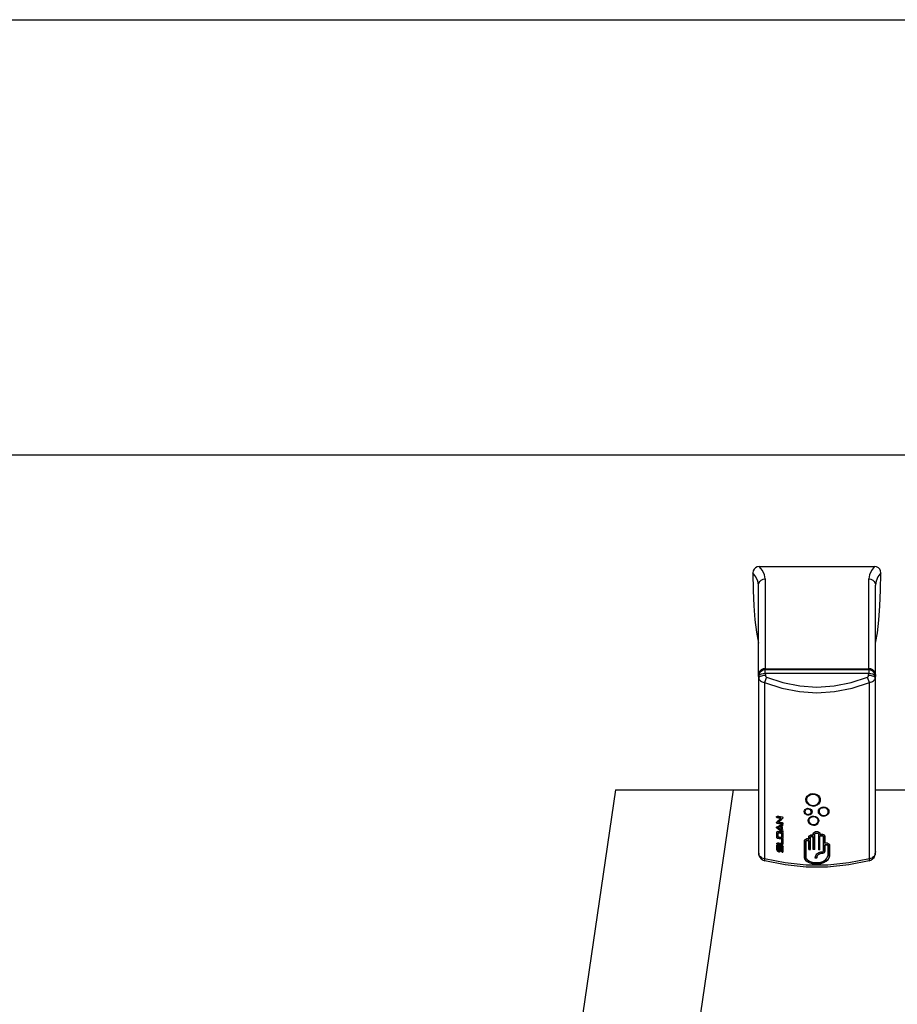
# Model space of a CAD drawing. Units: inches. Extents: x 0 to 338, y -7 to 144.
# Drawn here: x 125 to 138, y 98 to 113 of the extents above; entities that cross this region are included whole.
import ezdxf

# ---------------------------------------------------------------- set-up
doc = ezdxf.new("R2010")
doc.units = ezdxf.units.IN
doc.header["$LTSCALE"] = 0.935
doc.header["$MEASUREMENT"] = 0
doc.layers.get('0').update_dxf_attribs({"linetype": 'CONTINUOUS'})
doc.layers.add('_7290', color=7, linetype='CONTINUOUS')

msp = doc.modelspace()

# ---------------------------------------------------------------- linework, layer by layer
at = {"color": 7, "linetype": 'Continuous'}
for p, q in [((54.233, 113.032), (193.233, 113.032)), ((193.233, 106.532), (54.233, 106.532)), ((131.733, 84.532), (134.233, 101.532)), ((134.226, 101.532), (136.36, 101.532)), ((135.983, 101.532), (135.395, 97.532)), ((138.107, 101.532), (139.735, 101.532))]:
    msp.add_line(p, q, dxfattribs=at)
at = {"layer": '_7290', "color": 7, "linetype": 'Continuous'}
for p, q in [((136.372, 104.867), (138.094, 104.867)), ((136.278, 104.772), (136.278, 104.772)), ((138.188, 104.772), (138.188, 104.772)), ((136.359, 104.591), (136.359, 104.591)), ((136.359, 104.59), (136.36, 104.589)), ((136.36, 103.25), (136.36, 104.589)), ((138.107, 104.591), (138.107, 104.591)), ((138.107, 104.589), (138.107, 104.59)), ((138.107, 103.25), (138.107, 104.589)), ((138.107, 104.589), (138.107, 104.589)), ((136.359, 103.247), (136.36, 103.25)), ((136.359, 103.244), (136.359, 103.247)), ((136.36, 103.246), (136.36, 100.61)), ((138.007, 103.333), (136.459, 103.333)), ((138.107, 103.25), (138.107, 103.247)), ((138.107, 103.247), (138.107, 103.244)), ((138.107, 100.613), (138.107, 103.246)), ((137.219, 101.46), (137.244, 101.444)), ((137.244, 101.443), (137.219, 101.459)), ((137.068, 101.397), (137.068, 101.387)), ((137.068, 101.386), (137.068, 101.397)), ((137.078, 101.395), (137.078, 101.395)), ((137.11, 101.311), (137.087, 101.332)), ((137.088, 101.331), (137.112, 101.31)), ((137.273, 101.386), (137.273, 101.386)), ((137.283, 101.384), (137.283, 101.387)), ((137.283, 101.387), (137.283, 101.384)), ((137.044, 101.216), (137.043, 101.209)), ((137.043, 101.209), (137.044, 101.215)), ((137.054, 101.214), (137.054, 101.214)), ((137.057, 101.177), (137.072, 101.165)), ((137.072, 101.164), (137.057, 101.176)), ((137.149, 101.203), (137.149, 101.204)), ((137.155, 101.189), (137.159, 101.204)), ((137.159, 101.203), (137.155, 101.189)), ((137.159, 101.206), (137.159, 101.203)), ((137.254, 101.206), (137.254, 101.207)), ((137.254, 101.207), (137.258, 101.186)), ((137.258, 101.186), (137.254, 101.206)), ((137.269, 101.167), (137.258, 101.186)), ((137.258, 101.186), (137.269, 101.167)), ((137.264, 101.207), (137.264, 101.206)), ((137.287, 101.152), (137.269, 101.167)), ((137.269, 101.167), (137.286, 101.153)), ((137.402, 101.217), (137.402, 101.218)), ((137.408, 101.232), (137.412, 101.219)), ((137.412, 101.211), (137.411, 101.219)), ((137.412, 101.219), (137.412, 101.21)), ((136.63, 101.128), (136.631, 101.131)), ((136.631, 101.046), (136.63, 101.044)), ((136.63, 101.044), (136.63, 101.043)), ((136.63, 101.043), (136.631, 101.04)), ((136.631, 101.124), (136.635, 101.121)), ((136.635, 101.121), (136.639, 101.119)), ((136.658, 101.047), (136.658, 101.047)), ((136.691, 101.027), (136.717, 101.024)), ((136.698, 101.112), (136.698, 101.112)), ((136.702, 101.09), (136.724, 101.111)), ((136.718, 101.024), (136.722, 101.025)), ((136.724, 101.111), (136.726, 101.115)), ((136.726, 101.114), (136.724, 101.111)), ((136.724, 101.111), (136.724, 101.111)), ((137.101, 101.074), (137.102, 101.08)), ((137.102, 101.081), (137.102, 101.074)), ((137.112, 101.079), (137.112, 101.079)), ((137.117, 101.034), (137.134, 101.018)), ((137.137, 101.016), (137.118, 101.032)), ((137.21, 101.127), (137.23, 101.115)), ((137.227, 101.017), (137.244, 101.032)), ((137.248, 101.036), (137.233, 101.021)), ((137.244, 101.032), (137.256, 101.051)), ((137.257, 101.053), (137.248, 101.036)), ((137.25, 101.073), (137.25, 101.073)), ((137.256, 101.051), (137.26, 101.073)), ((137.26, 101.072), (137.257, 101.053)), ((137.26, 101.073), (137.26, 101.074)), ((137.26, 101.074), (137.26, 101.072)), ((136.631, 100.975), (136.63, 100.972)), ((136.63, 100.972), (136.631, 100.968)), ((136.631, 100.968), (136.634, 100.965)), ((136.66, 100.945), (136.634, 100.964)), ((136.635, 100.902), (136.635, 100.904)), ((136.635, 100.904), (136.635, 100.902)), ((136.635, 100.902), (136.635, 100.82)), ((136.635, 100.82), (136.635, 100.902)), ((136.653, 100.892), (136.653, 100.891)), ((136.653, 100.826), (136.653, 100.891)), ((136.655, 100.968), (136.655, 100.969)), ((136.696, 100.99), (136.723, 101.004)), ((136.723, 101.003), (136.696, 100.989)), ((136.7, 100.983), (136.699, 100.98)), ((136.699, 100.98), (136.7, 100.982)), ((136.699, 100.98), (136.699, 100.947)), ((136.699, 100.947), (136.699, 100.98)), ((136.708, 100.885), (136.708, 100.819)), ((136.708, 100.82), (136.708, 100.885)), ((136.708, 100.885), (136.708, 100.885)), ((136.717, 100.904), (136.712, 100.906)), ((136.718, 100.945), (136.717, 100.942)), ((136.718, 100.945), (136.718, 100.978)), ((136.725, 100.907), (136.726, 100.909)), ((136.727, 100.809), (136.727, 100.891)), ((137.178, 100.878), (137.178, 100.88)), ((137.178, 100.855), (137.178, 100.879)), ((137.178, 100.878), (137.178, 100.854)), ((137.203, 100.879), (137.203, 100.878)), ((137.203, 100.639), (137.203, 100.878)), ((137.224, 100.903), (137.206, 100.903)), ((137.224, 100.882), (137.206, 100.882)), ((137.239, 100.903), (137.224, 100.903)), ((137.239, 100.882), (137.224, 100.882)), ((137.25, 100.903), (137.239, 100.903)), ((137.25, 100.882), (137.239, 100.882)), ((137.254, 100.879), (137.254, 100.878)), ((137.254, 100.878), (137.254, 100.638)), ((137.278, 100.88), (137.278, 100.878)), ((137.278, 100.866), (137.278, 100.879)), ((137.278, 100.866), (137.278, 100.866)), ((136.635, 100.82), (136.635, 100.82)), ((136.635, 100.73), (136.635, 100.733)), ((136.636, 100.726), (136.639, 100.723)), ((136.639, 100.723), (136.644, 100.721)), ((136.708, 100.82), (136.708, 100.819)), ((136.709, 100.794), (136.708, 100.791)), ((136.708, 100.791), (136.709, 100.794)), ((136.708, 100.791), (136.708, 100.729)), ((136.708, 100.73), (136.708, 100.791)), ((136.708, 100.729), (136.708, 100.73)), ((136.718, 100.803), (136.717, 100.802)), ((136.721, 100.802), (136.717, 100.802)), ((136.726, 100.723), (136.725, 100.721)), ((136.727, 100.809), (136.726, 100.807)), ((136.727, 100.727), (136.726, 100.722)), ((136.727, 100.727), (136.727, 100.789)), ((137.049, 100.779), (137.048, 100.776)), ((137.048, 100.776), (137.049, 100.779)), ((137.048, 100.776), (137.048, 100.514)), ((137.048, 100.514), (137.048, 100.776)), ((137.073, 100.513), (137.073, 100.775)), ((137.073, 100.775), (137.073, 100.775)), ((137.11, 100.831), (137.111, 100.834)), ((137.11, 100.799), (137.11, 100.832)), ((137.11, 100.831), (137.11, 100.798)), ((137.11, 100.798), (137.11, 100.799)), ((137.11, 100.774), (137.11, 100.64)), ((137.11, 100.64), (137.11, 100.774)), ((137.135, 100.639), (137.135, 100.831)), ((137.135, 100.831), (137.135, 100.831)), ((137.178, 100.854), (137.178, 100.855)), ((137.178, 100.639), (137.178, 100.831)), ((137.178, 100.83), (137.178, 100.639)), ((137.278, 100.638), (137.278, 100.842)), ((137.325, 100.843), (137.325, 100.842)), ((137.325, 100.842), (137.325, 100.611)), ((137.35, 100.843), (137.35, 100.845)), ((137.35, 100.844), (137.35, 100.843)), ((137.35, 100.843), (137.35, 100.734)), ((137.35, 100.733), (137.35, 100.843)), ((137.35, 100.733), (137.35, 100.734)), ((137.418, 100.712), (137.418, 100.715)), ((137.418, 100.714), (137.418, 100.711)), ((136.36, 100.604), (136.364, 100.57)), ((136.636, 100.708), (136.635, 100.705)), ((136.635, 100.704), (136.635, 100.707)), ((136.635, 100.635), (136.635, 100.705)), ((136.635, 100.704), (136.635, 100.635)), ((136.643, 100.617), (136.652, 100.611)), ((136.652, 100.61), (136.643, 100.616)), ((136.653, 100.632), (136.653, 100.702)), ((136.671, 100.688), (136.673, 100.696)), ((136.671, 100.688), (136.671, 100.63)), ((136.672, 100.631), (136.671, 100.628)), ((136.671, 100.627), (136.671, 100.63)), ((136.671, 100.627), (136.671, 100.628)), ((136.673, 100.697), (136.672, 100.688)), ((136.672, 100.631), (136.672, 100.688)), ((136.682, 100.612), (136.688, 100.62)), ((136.69, 100.628), (136.688, 100.62)), ((136.691, 100.689), (136.69, 100.688)), ((136.69, 100.688), (136.69, 100.686)), ((136.69, 100.628), (136.69, 100.686)), ((136.708, 100.684), (136.708, 100.61)), ((136.708, 100.61), (136.708, 100.684)), ((136.727, 100.608), (136.726, 100.605)), ((136.727, 100.608), (136.727, 100.682)), ((137.11, 100.64), (137.11, 100.64)), ((137.178, 100.639), (137.178, 100.639)), ((137.278, 100.638), (137.278, 100.639)), ((137.332, 100.589), (137.321, 100.588)), ((137.321, 100.588), (137.321, 100.588)), ((137.35, 100.71), (137.35, 100.613)), ((137.35, 100.612), (137.35, 100.709)), ((137.393, 100.711), (137.393, 100.71)), ((137.393, 100.71), (137.393, 100.548)), ((137.418, 100.712), (137.418, 100.549)), ((137.418, 100.549), (137.418, 100.711)), ((138.103, 100.57), (138.106, 100.604)), ((138.107, 100.611), (138.107, 100.613)), ((138.107, 100.609), (138.107, 100.611)), ((136.453, 100.474), (136.453, 100.474)), ((137.206, 100.51), (137.206, 100.513)), ((137.206, 100.51), (137.206, 100.511)), ((137.231, 100.51), (137.223, 100.51)), ((137.231, 100.51), (137.231, 100.51)), ((137.233, 100.533), (137.241, 100.551)), ((138.014, 100.474), (138.014, 100.474))]:
    msp.add_line(p, q, dxfattribs=at)
at = {"layer": '_7290', "color": 9, "linetype": 'Continuous'}
for p, q in [((136.46, 104.683), (136.46, 103.343)), ((138.007, 103.343), (138.007, 104.683)), ((138.102, 104.617), (138.107, 104.589)), ((136.361, 103.236), (136.36, 103.246)), ((136.366, 103.261), (136.361, 103.236)), ((136.361, 103.236), (136.367, 103.246)), ((136.364, 103.203), (136.361, 103.236)), ((136.461, 103.323), (136.459, 103.333)), ((138.005, 103.323), (136.461, 103.323)), ((136.461, 103.274), (136.461, 103.323)), ((136.461, 103.274), (138.005, 103.274)), ((136.461, 103.274), (136.463, 103.241)), ((138.003, 103.241), (138.005, 103.274)), ((138.005, 103.323), (138.007, 103.333)), ((138.005, 103.323), (138.005, 103.274)), ((138.099, 103.246), (138.105, 103.236)), ((138.105, 103.236), (138.103, 103.203)), ((138.107, 103.246), (138.105, 103.236)), ((138.105, 103.243), (138.105, 103.236)), ((136.364, 100.574), (136.364, 103.203)), ((136.449, 103.133), (136.449, 100.504)), ((138.017, 100.504), (138.017, 103.133)), ((138.103, 103.203), (138.103, 100.574)), ((137.068, 101.387), (137.068, 101.386)), ((137.244, 101.444), (137.244, 101.443)), ((137.283, 101.384), (137.283, 101.384)), ((137.043, 101.209), (137.043, 101.209)), ((137.135, 101.236), (137.135, 101.235)), ((137.382, 101.252), (137.382, 101.252)), ((137.412, 101.21), (137.412, 101.211)), ((136.63, 101.042), (136.63, 101.043)), ((136.639, 101.119), (136.639, 101.119)), ((136.639, 101.033), (136.639, 101.033)), ((136.718, 101.024), (136.717, 101.024)), ((137.102, 101.074), (137.101, 101.074)), ((137.23, 101.115), (137.23, 101.115)), ((137.26, 101.072), (137.26, 101.073)), ((136.634, 100.964), (136.634, 100.965)), ((136.635, 100.902), (136.635, 100.902)), ((136.699, 100.98), (136.699, 100.98)), ((136.699, 100.947), (136.699, 100.947)), ((136.712, 100.906), (136.712, 100.907)), ((136.723, 101.003), (136.723, 101.004)), ((137.206, 100.881), (137.206, 100.882)), ((137.25, 100.882), (137.25, 100.881)), ((136.644, 100.81), (136.644, 100.811)), ((136.644, 100.72), (136.644, 100.721)), ((136.708, 100.791), (136.708, 100.791)), ((136.708, 100.713), (136.708, 100.713)), ((137.048, 100.776), (137.048, 100.776)), ((137.077, 100.778), (137.077, 100.778)), ((137.107, 100.778), (137.107, 100.777)), ((137.11, 100.831), (137.11, 100.832)), ((137.11, 100.774), (137.11, 100.774)), ((137.139, 100.834), (137.139, 100.834)), ((137.175, 100.834), (137.175, 100.833)), ((137.178, 100.831), (137.178, 100.83)), ((137.278, 100.842), (137.278, 100.841)), ((137.282, 100.845), (137.282, 100.845)), ((137.322, 100.846), (137.322, 100.845)), ((137.35, 100.843), (137.35, 100.843)), ((137.39, 100.714), (137.39, 100.713)), ((136.36, 100.61), (136.364, 100.574)), ((136.367, 100.562), (136.364, 100.574)), ((136.635, 100.704), (136.635, 100.705)), ((136.635, 100.635), (136.635, 100.635)), ((136.671, 100.688), (136.672, 100.688)), ((136.671, 100.63), (136.672, 100.631)), ((136.708, 100.684), (136.708, 100.684)), ((136.708, 100.61), (136.708, 100.61)), ((137.35, 100.71), (137.35, 100.709)), ((137.35, 100.612), (137.35, 100.613)), ((137.353, 100.712), (137.353, 100.713)), ((137.418, 100.712), (137.418, 100.711)), ((138.103, 100.574), (138.1, 100.562)), ((138.103, 100.574), (138.107, 100.609)), ((136.372, 100.551), (136.367, 100.562)), ((137.048, 100.514), (137.048, 100.514)), ((137.227, 100.425), (137.227, 100.424)), ((137.233, 100.424), (137.233, 100.425)), ((137.418, 100.549), (137.418, 100.549)), ((138.1, 100.562), (138.094, 100.551))]:
    msp.add_line(p, q, dxfattribs=at)
at = {"layer": '_7290', "color": 7, "linetype": 'Continuous'}
for points in [[(136.372, 104.867), (136.342, 104.862), (136.316, 104.849), (136.296, 104.829), (136.283, 104.803), (136.278, 104.772)], [(138.188, 104.772), (138.183, 104.803), (138.17, 104.829), (138.15, 104.849), (138.124, 104.862), (138.094, 104.867)], [(136.278, 104.772), (136.283, 104.51), (136.293, 104.278), (136.308, 104.072), (136.33, 103.888), (136.359, 103.722), (136.36, 103.721)], [(138.107, 103.724), (138.135, 103.875), (138.158, 104.068), (138.174, 104.282), (138.184, 104.516), (138.188, 104.772)], [(136.459, 103.333), (136.43, 103.329), (136.403, 103.318), (136.382, 103.3), (136.367, 103.278), (136.36, 103.254)], [(136.36, 103.25), (136.36, 103.251), (136.36, 103.254)], [(138.106, 103.254), (138.1, 103.278), (138.085, 103.3), (138.063, 103.318), (138.037, 103.329), (138.007, 103.333)], [(138.106, 103.254), (138.107, 103.251), (138.107, 103.25)], [(137.068, 101.397), (137.073, 101.414), (137.087, 101.439), (137.11, 101.459), (137.139, 101.472), (137.171, 101.477), (137.203, 101.473), (137.233, 101.462)], [(137.078, 101.395), (137.079, 101.4), (137.088, 101.424), (137.106, 101.445), (137.13, 101.46), (137.159, 101.468), (137.189, 101.468), (137.219, 101.46)], [(137.219, 101.459), (137.19, 101.467), (137.16, 101.467), (137.131, 101.46), (137.106, 101.445), (137.088, 101.424), (137.079, 101.4), (137.078, 101.395)], [(137.233, 101.462), (137.254, 101.447), (137.27, 101.428), (137.279, 101.407), (137.283, 101.387)], [(137.068, 101.387), (137.073, 101.357), (137.088, 101.331)], [(137.087, 101.332), (137.073, 101.358), (137.068, 101.386)], [(137.078, 101.395), (137.078, 101.373), (137.088, 101.347), (137.106, 101.325)], [(137.106, 101.325), (137.131, 101.309), (137.16, 101.3), (137.19, 101.3), (137.219, 101.308), (137.244, 101.323), (137.262, 101.345), (137.272, 101.37), (137.273, 101.386)], [(137.233, 101.305), (137.203, 101.293), (137.17, 101.291), (137.138, 101.297), (137.11, 101.311)], [(137.112, 101.31), (137.141, 101.296), (137.175, 101.291), (137.208, 101.295), (137.238, 101.308), (137.262, 101.328), (137.277, 101.355), (137.283, 101.384)], [(137.283, 101.384), (137.279, 101.36), (137.27, 101.339), (137.254, 101.32), (137.233, 101.305)], [(137.244, 101.444), (137.262, 101.422), (137.272, 101.397), (137.273, 101.386)], [(137.273, 101.386), (137.272, 101.396), (137.262, 101.421), (137.244, 101.443)], [(137.057, 101.176), (137.047, 101.191), (137.043, 101.209)], [(137.043, 101.209), (137.047, 101.192), (137.057, 101.177)], [(137.044, 101.215), (137.047, 101.226), (137.057, 101.241), (137.072, 101.251), (137.091, 101.257), (137.111, 101.256), (137.13, 101.25), (137.145, 101.238), (137.155, 101.223), (137.159, 101.206)], [(137.054, 101.214), (137.053, 101.205), (137.058, 101.191), (137.067, 101.179)], [(137.054, 101.214), (137.055, 101.22), (137.062, 101.232), (137.073, 101.242), (137.088, 101.248), (137.105, 101.249), (137.121, 101.245), (137.135, 101.236)], [(137.135, 101.235), (137.121, 101.244), (137.105, 101.248), (137.089, 101.247), (137.074, 101.242), (137.062, 101.232), (137.055, 101.219), (137.054, 101.214)], [(137.067, 101.179), (137.081, 101.17), (137.097, 101.166), (137.113, 101.167), (137.128, 101.172), (137.14, 101.182), (137.147, 101.195), (137.149, 101.203)], [(137.155, 101.189), (137.145, 101.174), (137.13, 101.163), (137.111, 101.157), (137.091, 101.158), (137.072, 101.164)], [(137.072, 101.165), (137.091, 101.158), (137.111, 101.158), (137.13, 101.163), (137.145, 101.174), (137.155, 101.189)], [(137.135, 101.236), (137.144, 101.224), (137.149, 101.21), (137.149, 101.204)], [(137.149, 101.203), (137.149, 101.209), (137.144, 101.223), (137.135, 101.235)], [(137.254, 101.207), (137.258, 101.229), (137.269, 101.248), (137.287, 101.263), (137.309, 101.273), (137.333, 101.277), (137.357, 101.274), (137.379, 101.265), (137.397, 101.251), (137.408, 101.232)], [(137.264, 101.207), (137.266, 101.224), (137.276, 101.242), (137.293, 101.257), (137.315, 101.266), (137.338, 101.269), (137.362, 101.264), (137.382, 101.252)], [(137.382, 101.252), (137.362, 101.263), (137.339, 101.268), (137.315, 101.266), (137.293, 101.257), (137.276, 101.242), (137.266, 101.223), (137.264, 101.206)], [(137.264, 101.206), (137.264, 101.203), (137.27, 101.182), (137.284, 101.165)], [(137.284, 101.165), (137.304, 101.153), (137.327, 101.148), (137.351, 101.151), (137.373, 101.16), (137.39, 101.175), (137.4, 101.194), (137.402, 101.215), (137.402, 101.217)], [(137.286, 101.153), (137.308, 101.143), (137.333, 101.14), (137.357, 101.144), (137.379, 101.154), (137.397, 101.17), (137.408, 101.189), (137.412, 101.211)], [(137.412, 101.21), (137.408, 101.189), (137.397, 101.169), (137.38, 101.154), (137.358, 101.144), (137.333, 101.14), (137.309, 101.142), (137.287, 101.152)], [(137.382, 101.252), (137.396, 101.236), (137.402, 101.218)], [(137.402, 101.217), (137.396, 101.235), (137.382, 101.252)], [(136.631, 101.132), (136.63, 101.128), (136.631, 101.124)], [(136.639, 101.119), (136.634, 101.12), (136.631, 101.124), (136.63, 101.128)], [(136.63, 101.042), (136.63, 101.044), (136.631, 101.045)], [(136.639, 101.033), (136.636, 101.034), (136.633, 101.036), (136.631, 101.039), (136.63, 101.042)], [(136.631, 101.131), (136.631, 101.132), (136.634, 101.135), (136.639, 101.135)], [(136.631, 101.045), (136.631, 101.046), (136.632, 101.047)], [(136.631, 101.04), (136.633, 101.037), (136.636, 101.034), (136.639, 101.033)], [(136.632, 101.047), (136.654, 101.068), (136.676, 101.09), (136.698, 101.112)], [(136.634, 100.978), (136.66, 100.991), (136.686, 101.004), (136.712, 101.018)], [(136.717, 101.126), (136.691, 101.129), (136.665, 101.132), (136.639, 101.135)], [(136.698, 101.112), (136.679, 101.115), (136.659, 101.117), (136.639, 101.119)], [(136.639, 101.119), (136.659, 101.116), (136.678, 101.114), (136.698, 101.112)], [(136.718, 101.024), (136.692, 101.027), (136.665, 101.03), (136.639, 101.033)], [(136.639, 101.033), (136.665, 101.03), (136.691, 101.027)], [(136.724, 101.111), (136.702, 101.09), (136.68, 101.068), (136.658, 101.047)], [(136.658, 101.047), (136.68, 101.069), (136.702, 101.09)], [(136.717, 101.04), (136.698, 101.042), (136.678, 101.045), (136.658, 101.047)], [(136.712, 101.018), (136.717, 101.019), (136.721, 101.017), (136.725, 101.014), (136.727, 101.01), (136.726, 101.007)], [(136.717, 101.126), (136.722, 101.125), (136.725, 101.122), (136.727, 101.118), (136.726, 101.114)], [(136.717, 101.04), (136.722, 101.039), (136.726, 101.035), (136.727, 101.031), (136.726, 101.028)], [(136.726, 101.028), (136.725, 101.027), (136.722, 101.024), (136.717, 101.024)], [(136.722, 101.025), (136.726, 101.028), (136.726, 101.029)], [(136.723, 101.004), (136.726, 101.007), (136.726, 101.007)], [(137.118, 101.032), (137.106, 101.051), (137.101, 101.074)], [(137.102, 101.08), (137.106, 101.096), (137.118, 101.116), (137.137, 101.13), (137.16, 101.139), (137.186, 101.141), (137.211, 101.136), (137.233, 101.124)], [(137.102, 101.074), (137.105, 101.053), (137.117, 101.034)], [(137.112, 101.079), (137.114, 101.09), (137.124, 101.108), (137.141, 101.123), (137.162, 101.131), (137.186, 101.133), (137.21, 101.127)], [(137.23, 101.115), (137.21, 101.127), (137.186, 101.132), (137.163, 101.131), (137.141, 101.122), (137.124, 101.108), (137.114, 101.09), (137.112, 101.079)], [(137.112, 101.079), (137.112, 101.069), (137.118, 101.049), (137.132, 101.031)], [(137.132, 101.031), (137.15, 101.019), (137.172, 101.013), (137.195, 101.014), (137.216, 101.02), (137.233, 101.033)], [(137.134, 101.018), (137.156, 101.008), (137.181, 101.004), (137.205, 101.007), (137.227, 101.017)], [(137.233, 101.021), (137.211, 101.009), (137.186, 101.004), (137.16, 101.006), (137.137, 101.016)], [(137.23, 101.115), (137.231, 101.114), (137.232, 101.113), (137.233, 101.112)], [(137.233, 101.111), (137.232, 101.113), (137.231, 101.114), (137.23, 101.115)], [(137.233, 101.124), (137.248, 101.109), (137.257, 101.091), (137.26, 101.074)], [(137.233, 101.112), (137.244, 101.098), (137.249, 101.081), (137.25, 101.073)], [(137.25, 101.073), (137.249, 101.081), (137.244, 101.097), (137.233, 101.111)], [(137.233, 101.033), (137.244, 101.047), (137.249, 101.064), (137.25, 101.073)], [(136.634, 100.964), (136.631, 100.967), (136.63, 100.971), (136.631, 100.974)], [(136.631, 100.974), (136.631, 100.975), (136.634, 100.978)], [(136.634, 100.965), (136.66, 100.945), (136.686, 100.926), (136.712, 100.907)], [(136.635, 100.904), (136.635, 100.904), (136.638, 100.907), (136.641, 100.908), (136.644, 100.909)], [(136.717, 100.9), (136.693, 100.903), (136.668, 100.906), (136.644, 100.909)], [(136.708, 100.885), (136.69, 100.887), (136.672, 100.889), (136.653, 100.892)], [(136.653, 100.891), (136.671, 100.889), (136.69, 100.887), (136.708, 100.885)], [(136.655, 100.969), (136.678, 100.98), (136.696, 100.99)], [(136.696, 100.989), (136.678, 100.98), (136.655, 100.968)], [(136.655, 100.968), (136.678, 100.951), (136.7, 100.935), (136.723, 100.918)], [(136.712, 100.906), (136.686, 100.925), (136.66, 100.945)], [(136.713, 100.938), (136.708, 100.938), (136.704, 100.939), (136.7, 100.943), (136.699, 100.947)], [(136.699, 100.947), (136.701, 100.943), (136.704, 100.94), (136.708, 100.938), (136.713, 100.939), (136.716, 100.941), (136.717, 100.943)], [(136.7, 100.982), (136.7, 100.984), (136.704, 100.986), (136.708, 100.987), (136.713, 100.985), (136.716, 100.982), (136.718, 100.978)], [(136.712, 100.907), (136.717, 100.905), (136.722, 100.905), (136.725, 100.907)], [(136.717, 100.942), (136.716, 100.941), (136.713, 100.938)], [(136.726, 100.909), (136.725, 100.907), (136.721, 100.904), (136.717, 100.904)], [(136.717, 100.9), (136.721, 100.899), (136.724, 100.897), (136.726, 100.894), (136.727, 100.891)], [(136.726, 101.007), (136.726, 101.006), (136.723, 101.003)], [(136.723, 100.918), (136.726, 100.915), (136.727, 100.91), (136.726, 100.909)], [(137.178, 100.879), (137.18, 100.888), (137.186, 100.896), (137.196, 100.901), (137.206, 100.903)], [(137.203, 100.879), (137.203, 100.88), (137.205, 100.881), (137.206, 100.882)], [(137.206, 100.881), (137.205, 100.881), (137.203, 100.88), (137.203, 100.878)], [(137.233, 100.881), (137.224, 100.881), (137.215, 100.881), (137.206, 100.881)], [(137.25, 100.881), (137.244, 100.881), (137.233, 100.881)], [(137.25, 100.903), (137.261, 100.901), (137.27, 100.895), (137.276, 100.888), (137.278, 100.879)], [(137.25, 100.882), (137.252, 100.881), (137.253, 100.88), (137.254, 100.879)], [(137.254, 100.878), (137.253, 100.88), (137.252, 100.881), (137.25, 100.881)], [(137.278, 100.866), (137.279, 100.866), (137.281, 100.866), (137.282, 100.866)], [(137.322, 100.866), (137.308, 100.866), (137.295, 100.866), (137.282, 100.866)], [(137.322, 100.866), (137.333, 100.865), (137.342, 100.86), (137.348, 100.852), (137.35, 100.844)], [(136.644, 100.81), (136.64, 100.812), (136.637, 100.814), (136.635, 100.817), (136.635, 100.82)], [(136.635, 100.82), (136.636, 100.817), (136.638, 100.814), (136.641, 100.812), (136.644, 100.811)], [(136.635, 100.733), (136.636, 100.734), (136.639, 100.736), (136.644, 100.737)], [(136.636, 100.733), (136.635, 100.73), (136.636, 100.726)], [(136.644, 100.72), (136.639, 100.722), (136.636, 100.725), (136.635, 100.73)], [(136.718, 100.803), (136.693, 100.805), (136.668, 100.808), (136.644, 100.811)], [(136.644, 100.81), (136.668, 100.808), (136.693, 100.805), (136.717, 100.802)], [(136.708, 100.729), (136.687, 100.732), (136.665, 100.734), (136.644, 100.737)], [(136.708, 100.713), (136.687, 100.716), (136.665, 100.718), (136.644, 100.721)], [(136.644, 100.72), (136.665, 100.718), (136.687, 100.715), (136.708, 100.713)], [(136.708, 100.819), (136.69, 100.821), (136.671, 100.824), (136.653, 100.826)], [(136.708, 100.713), (136.716, 100.714), (136.722, 100.717), (136.725, 100.722)], [(136.725, 100.721), (136.721, 100.716), (136.715, 100.714), (136.708, 100.713)], [(136.709, 100.794), (136.709, 100.795), (136.713, 100.797), (136.717, 100.798), (136.722, 100.796), (136.725, 100.793), (136.727, 100.789)], [(136.718, 100.803), (136.721, 100.803), (136.724, 100.804), (136.726, 100.807)], [(136.726, 100.808), (136.726, 100.806), (136.724, 100.804), (136.721, 100.802)], [(137.049, 100.779), (137.051, 100.785), (137.057, 100.793), (137.066, 100.798), (137.077, 100.799)], [(137.077, 100.778), (137.075, 100.778), (137.073, 100.776), (137.073, 100.775)], [(137.073, 100.775), (137.074, 100.777), (137.075, 100.778), (137.077, 100.778)], [(137.107, 100.798), (137.097, 100.799), (137.087, 100.799), (137.077, 100.799)], [(137.107, 100.778), (137.097, 100.778), (137.087, 100.778), (137.077, 100.778)], [(137.077, 100.778), (137.087, 100.778), (137.097, 100.777), (137.107, 100.777)], [(137.107, 100.798), (137.108, 100.798), (137.109, 100.798), (137.11, 100.798)], [(137.107, 100.778), (137.109, 100.777), (137.11, 100.776), (137.11, 100.774)], [(137.11, 100.774), (137.11, 100.775), (137.108, 100.777), (137.107, 100.777)], [(137.11, 100.833), (137.113, 100.841), (137.119, 100.848), (137.128, 100.853), (137.139, 100.855)], [(137.139, 100.834), (137.137, 100.833), (137.136, 100.832), (137.135, 100.831)], [(137.135, 100.831), (137.136, 100.833), (137.137, 100.834), (137.139, 100.834)], [(137.175, 100.855), (137.163, 100.855), (137.151, 100.855), (137.139, 100.855)], [(137.175, 100.834), (137.163, 100.834), (137.151, 100.834), (137.139, 100.834)], [(137.139, 100.834), (137.151, 100.834), (137.163, 100.833), (137.175, 100.833)], [(137.175, 100.855), (137.176, 100.855), (137.177, 100.854), (137.178, 100.854)], [(137.175, 100.834), (137.176, 100.833), (137.178, 100.832), (137.178, 100.831)], [(137.178, 100.83), (137.178, 100.832), (137.176, 100.833), (137.175, 100.833)], [(137.282, 100.845), (137.28, 100.844), (137.279, 100.843), (137.278, 100.841)], [(137.278, 100.842), (137.279, 100.843), (137.28, 100.845), (137.282, 100.845)], [(137.322, 100.846), (137.308, 100.845), (137.295, 100.845), (137.282, 100.845)], [(137.282, 100.845), (137.295, 100.845), (137.308, 100.845), (137.322, 100.845)], [(137.322, 100.846), (137.324, 100.845), (137.325, 100.844), (137.325, 100.843)], [(137.325, 100.842), (137.325, 100.844), (137.324, 100.845), (137.322, 100.845)], [(137.35, 100.733), (137.351, 100.734), (137.352, 100.734), (137.353, 100.734)], [(137.39, 100.735), (137.378, 100.734), (137.366, 100.734), (137.353, 100.734)], [(137.39, 100.714), (137.378, 100.713), (137.366, 100.713), (137.353, 100.713)], [(137.353, 100.712), (137.366, 100.713), (137.378, 100.713), (137.39, 100.713)], [(137.39, 100.735), (137.401, 100.733), (137.41, 100.728), (137.416, 100.72), (137.418, 100.714)], [(137.39, 100.714), (137.391, 100.713), (137.393, 100.712), (137.393, 100.711)], [(137.393, 100.71), (137.393, 100.712), (137.392, 100.713), (137.39, 100.713)], [(136.364, 100.57), (136.367, 100.553), (136.38, 100.525), (136.402, 100.5), (136.431, 100.482), (136.453, 100.474)], [(136.635, 100.707), (136.636, 100.708), (136.639, 100.711), (136.644, 100.711), (136.648, 100.71), (136.652, 100.706), (136.653, 100.702)], [(136.643, 100.616), (136.637, 100.625), (136.635, 100.635)], [(136.635, 100.635), (136.637, 100.626), (136.643, 100.617)], [(136.688, 100.62), (136.682, 100.612), (136.673, 100.608), (136.662, 100.607), (136.652, 100.61)], [(136.652, 100.611), (136.662, 100.607), (136.673, 100.608), (136.682, 100.612)], [(136.653, 100.632), (136.654, 100.628), (136.658, 100.625), (136.662, 100.623), (136.667, 100.624), (136.67, 100.626), (136.671, 100.627)], [(136.673, 100.696), (136.679, 100.704), (136.688, 100.708), (136.699, 100.709), (136.71, 100.706), (136.719, 100.7), (136.724, 100.691), (136.727, 100.682)], [(136.708, 100.684), (136.707, 100.688), (136.704, 100.691), (136.699, 100.693), (136.695, 100.692), (136.691, 100.69), (136.69, 100.688)], [(136.691, 100.689), (136.691, 100.69), (136.695, 100.693)], [(136.695, 100.693), (136.699, 100.693), (136.704, 100.692), (136.707, 100.688), (136.708, 100.684)], [(136.722, 100.601), (136.717, 100.601), (136.713, 100.602), (136.709, 100.606), (136.708, 100.61)], [(136.708, 100.61), (136.71, 100.606), (136.713, 100.603), (136.718, 100.601), (136.722, 100.602), (136.726, 100.604), (136.726, 100.606)], [(136.726, 100.605), (136.725, 100.604), (136.722, 100.601)], [(137.135, 100.64), (137.119, 100.64), (137.11, 100.64)], [(137.11, 100.64), (137.119, 100.639), (137.135, 100.639)], [(137.203, 100.639), (137.186, 100.639), (137.178, 100.639)], [(137.203, 100.639), (137.195, 100.639), (137.186, 100.639), (137.178, 100.639)], [(137.206, 100.513), (137.209, 100.537), (137.219, 100.56), (137.233, 100.579)], [(137.233, 100.579), (137.259, 100.596), (137.29, 100.606), (137.323, 100.609)], [(137.254, 100.567), (137.241, 100.551), (137.233, 100.532)], [(137.241, 100.551), (137.254, 100.567), (137.274, 100.579), (137.297, 100.586), (137.321, 100.588)], [(137.278, 100.639), (137.262, 100.639), (137.254, 100.639)], [(137.278, 100.638), (137.27, 100.638), (137.262, 100.638), (137.254, 100.638)], [(137.321, 100.588), (137.297, 100.585), (137.274, 100.579), (137.254, 100.567)], [(137.321, 100.588), (137.332, 100.59), (137.341, 100.595), (137.348, 100.603), (137.35, 100.613)], [(137.323, 100.609), (137.324, 100.609), (137.325, 100.61), (137.325, 100.611)], [(137.35, 100.612), (137.348, 100.602), (137.341, 100.594), (137.332, 100.589)], [(137.35, 100.71), (137.35, 100.711), (137.352, 100.712), (137.353, 100.713)], [(137.353, 100.712), (137.352, 100.712), (137.35, 100.711), (137.35, 100.709)], [(138.014, 100.474), (138.035, 100.482), (138.064, 100.5), (138.086, 100.524), (138.099, 100.552), (138.103, 100.57)], [(138.107, 100.61), (138.107, 100.605), (138.106, 100.604)], [(138.014, 100.474), (137.707, 100.412), (137.392, 100.38), (137.074, 100.38), (136.759, 100.412), (136.453, 100.474)], [(137.227, 100.424), (137.192, 100.426), (137.16, 100.432), (137.132, 100.439), (137.109, 100.449), (137.089, 100.461), (137.073, 100.474), (137.06, 100.487), (137.052, 100.5), (137.048, 100.514)], [(137.048, 100.514), (137.052, 100.501), (137.06, 100.487), (137.073, 100.474), (137.089, 100.461), (137.109, 100.45), (137.132, 100.44), (137.16, 100.432), (137.192, 100.427), (137.227, 100.425)], [(137.073, 100.513), (137.075, 100.505), (137.081, 100.498), (137.088, 100.49), (137.097, 100.483), (137.108, 100.475), (137.12, 100.468), (137.133, 100.462), (137.149, 100.457), (137.166, 100.452), (137.187, 100.448), (137.21, 100.446), (137.235, 100.446), (137.263, 100.448), (137.291, 100.453), (137.32, 100.462), (137.346, 100.476), (137.367, 100.493), (137.382, 100.512), (137.39, 100.53), (137.393, 100.548)], [(137.231, 100.51), (137.214, 100.51), (137.206, 100.511)], [(137.223, 100.51), (137.214, 100.51), (137.206, 100.51)], [(137.233, 100.425), (137.231, 100.425), (137.229, 100.425), (137.227, 100.425)], [(137.227, 100.424), (137.229, 100.424), (137.231, 100.424), (137.233, 100.424)], [(137.231, 100.51), (137.231, 100.518), (137.232, 100.526), (137.233, 100.533)], [(137.233, 100.532), (137.232, 100.525), (137.231, 100.518)], [(137.233, 100.425), (137.289, 100.431), (137.336, 100.446), (137.372, 100.468), (137.398, 100.494), (137.413, 100.522), (137.418, 100.549)], [(137.418, 100.549), (137.413, 100.522), (137.398, 100.494), (137.372, 100.467), (137.335, 100.446), (137.289, 100.431), (137.233, 100.424)]]:
    msp.add_lwpolyline(points, dxfattribs=at)
at = {"layer": '_7290', "color": 9, "linetype": 'Continuous'}
for points in [[(136.46, 104.683), (136.45, 104.745), (136.421, 104.807), (136.372, 104.867)], [(138.094, 104.867), (138.046, 104.807), (138.017, 104.745), (138.007, 104.683)], [(136.359, 104.591), (136.35, 104.65), (136.323, 104.711), (136.278, 104.772)], [(136.36, 104.589), (136.364, 104.617), (136.378, 104.643), (136.4, 104.664), (136.428, 104.678), (136.46, 104.683)], [(138.007, 104.683), (138.038, 104.678), (138.066, 104.664), (138.088, 104.643), (138.102, 104.617)], [(138.188, 104.772), (138.143, 104.711), (138.116, 104.65), (138.107, 104.591)], [(136.46, 103.343), (136.428, 103.338), (136.401, 103.325), (136.379, 103.305), (136.364, 103.278), (136.36, 103.25)], [(136.463, 103.241), (136.434, 103.238), (136.407, 103.232), (136.385, 103.224), (136.37, 103.214), (136.364, 103.203)], [(136.461, 103.323), (136.43, 103.317), (136.403, 103.304), (136.38, 103.285), (136.366, 103.261)], [(136.367, 103.246), (136.382, 103.256), (136.404, 103.264), (136.431, 103.271), (136.461, 103.274)], [(136.48, 103.215), (136.468, 103.188), (136.458, 103.16), (136.449, 103.133)], [(136.459, 103.333), (136.459, 103.336), (136.459, 103.34), (136.46, 103.343)], [(136.463, 103.241), (136.464, 103.235), (136.466, 103.229), (136.469, 103.224), (136.473, 103.22), (136.476, 103.217), (136.48, 103.215)], [(136.48, 103.215), (136.724, 103.133), (136.976, 103.083), (137.233, 103.066), (137.49, 103.083), (137.742, 103.133), (137.986, 103.215)], [(137.986, 103.215), (137.99, 103.217), (137.994, 103.22), (137.997, 103.224), (138, 103.229), (138.002, 103.235), (138.003, 103.241)], [(138.017, 103.133), (138.009, 103.159), (137.998, 103.187), (137.986, 103.215)], [(138.103, 103.203), (138.097, 103.213), (138.083, 103.223), (138.061, 103.231), (138.034, 103.238), (138.003, 103.241)], [(138.102, 103.257), (138.092, 103.277), (138.076, 103.295), (138.055, 103.309), (138.031, 103.319), (138.005, 103.323)], [(138.005, 103.274), (138.035, 103.271), (138.062, 103.264), (138.084, 103.256), (138.099, 103.246)], [(138.007, 103.333), (138.007, 103.336), (138.007, 103.34), (138.007, 103.343)], [(138.107, 103.25), (138.102, 103.277), (138.089, 103.302), (138.068, 103.324), (138.039, 103.338), (138.007, 103.343)], [(138.102, 103.257), (138.104, 103.25), (138.105, 103.243)], [(136.364, 103.203), (136.367, 103.191), (136.372, 103.18), (136.38, 103.169), (136.39, 103.16), (136.403, 103.151), (136.417, 103.144), (136.432, 103.138), (136.449, 103.133)], [(136.449, 103.133), (136.708, 103.049), (136.971, 102.999), (137.233, 102.982), (137.496, 102.999), (137.758, 103.049), (138.017, 103.133)], [(138.017, 103.133), (138.034, 103.138), (138.05, 103.144), (138.064, 103.151), (138.076, 103.16), (138.086, 103.169), (138.094, 103.18), (138.1, 103.191), (138.103, 103.203)], [(136.364, 100.574), (136.364, 100.57), (136.364, 100.57)], [(138.103, 100.57), (138.103, 100.57), (138.103, 100.574)], [(136.449, 100.504), (136.432, 100.508), (136.417, 100.514), (136.403, 100.522), (136.39, 100.53), (136.38, 100.54), (136.372, 100.551)], [(136.449, 100.504), (136.448, 100.49), (136.449, 100.48), (136.452, 100.475), (136.453, 100.474)], [(138.017, 100.504), (137.709, 100.442), (137.393, 100.41), (137.073, 100.41), (136.757, 100.442), (136.449, 100.504)], [(138.014, 100.474), (138.014, 100.475), (138.017, 100.48), (138.018, 100.49), (138.017, 100.504)], [(138.094, 100.551), (138.086, 100.54), (138.076, 100.53), (138.064, 100.522), (138.05, 100.514), (138.034, 100.508), (138.017, 100.504)]]:
    msp.add_lwpolyline(points, dxfattribs=at)
at = {"layer": '_7290', "color": 7, "linetype": 'Continuous'}
for centre, major_axis, ratio, start_param, end_param in [((136.46, 103.246), (0.1, -0.002), 0.864726, 3.072388, 3.159621), ((138.006, 103.246), (0.1, 0.002), 0.864726, -0.018028, 0.068775), ((136.42, 100.608), (-0.0598, 0.0081), 0.903809, 0.121778, 0.223237)]:
    msp.add_ellipse(centre, major_axis=major_axis, ratio=ratio, start_param=start_param, end_param=end_param, dxfattribs=at)

doc.saveas('drawing.dxf')
